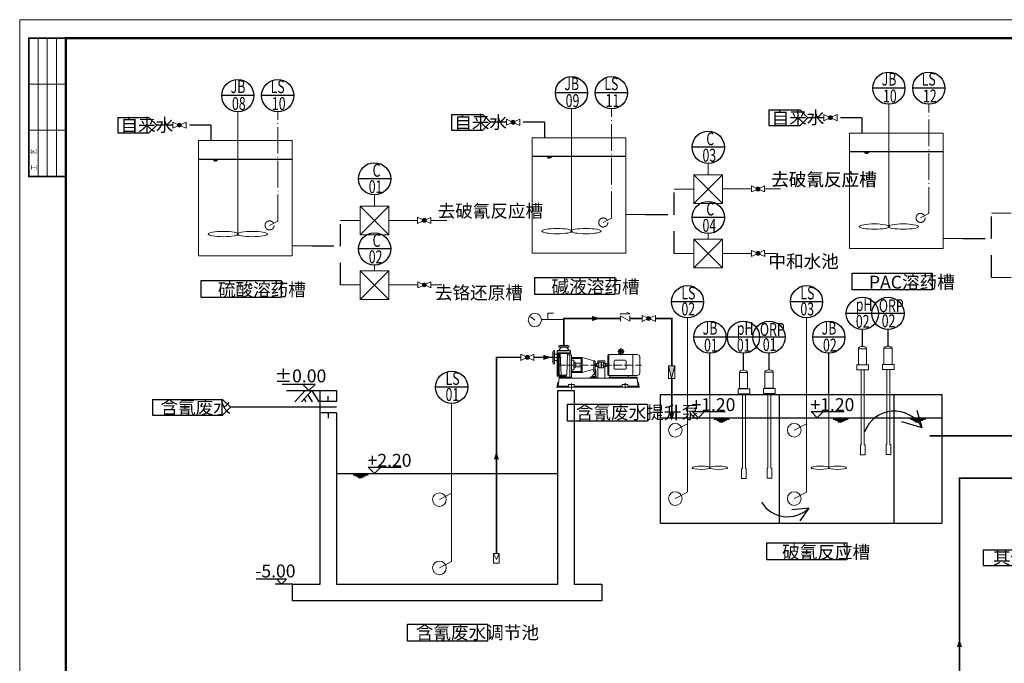
# Model space of a CAD drawing. Units: millimetres. Extents: x 103120 to 1270835, y -130684 to 56447.
# Drawn here: x 103120 to 129840, y 9158 to 26620 of the extents above; entities that cross this region are included whole.
import ezdxf

# ---------------------------------------------------------------- set-up
doc = ezdxf.new("R2010")
doc.units = ezdxf.units.MM
doc.linetypes.add('ACAD_ISO04W100', pattern=[30.5, 24, -3, 0.5, -3])
doc.linetypes.add('ACAD_ISO12W100', pattern=[21, 12, -3, 0, -3, 0, -3])
for name, color, linetype, lineweight in [('图层4', 4, 'Continuous', 15), ('图框', 1, 'Continuous', 70), ('文字', 7, 'Continuous', 18), ('污水管路', 6, 'Continuous', 30), ('点划线', 1, 'ACAD_ISO04W100', 18)]:
    doc.layers.add(name, color=color, linetype=linetype, lineweight=lineweight)
doc.styles.add('H1', font='Tssdeng.shx', dxfattribs={"bigfont": 'HZTXT.shx'})
doc.styles.add('HZ', font='romang.shx', dxfattribs={"width": 0.7, "height": 350, "bigfont": 'hztxt.shx'})
doc.styles.add('ST', font='SimSun.ttf', dxfattribs={"width": 0.8})

msp = doc.modelspace()

# ---------------------------------------------------------------- hatches: boundary and pattern name
at = {"layer": '图层4'}
h = msp.add_hatch(color=256, dxfattribs=at)
edge = h.paths.add_edge_path()
edge.add_ellipse((107453.924, 23757.667), major_axis=(-37.643, 37.643), ratio=1, start_angle=225, end_angle=405)
edge.add_ellipse((107453.924, 23757.667), major_axis=(37.643, 37.643), ratio=1, start_angle=135, end_angle=315)
h = msp.add_hatch(color=256, dxfattribs=at)
edge = h.paths.add_edge_path()
edge.add_ellipse((116509.746, 23836.962), major_axis=(-37.643, 37.643), ratio=1, start_angle=225, end_angle=405)
edge.add_ellipse((116509.746, 23836.962), major_axis=(37.643, 37.643), ratio=1, start_angle=135, end_angle=315)
h = msp.add_hatch(color=256, dxfattribs=at)
edge = h.paths.add_edge_path()
edge.add_ellipse((125121.691, 23961.156), major_axis=(-37.643, 37.643), ratio=1, start_angle=225, end_angle=405)
edge.add_ellipse((125121.691, 23961.156), major_axis=(37.643, 37.643), ratio=1, start_angle=135, end_angle=315)
h = msp.add_hatch(color=256, dxfattribs=at)
edge = h.paths.add_edge_path()
edge.add_ellipse((123155.199, 22028.903), major_axis=(37.643, -37.643), ratio=1, start_angle=225, end_angle=405)
edge.add_ellipse((123155.199, 22028.903), major_axis=(-37.643, -37.643), ratio=1, start_angle=135, end_angle=315)
h = msp.add_hatch(color=256, dxfattribs=at)
edge = h.paths.add_edge_path()
edge.add_ellipse((114099.377, 21174.911), major_axis=(37.643, -37.643), ratio=1, start_angle=225, end_angle=405)
edge.add_ellipse((114099.377, 21174.911), major_axis=(-37.643, -37.643), ratio=1, start_angle=135, end_angle=315)
h = msp.add_hatch(color=256, dxfattribs=at)
edge = h.paths.add_edge_path()
edge.add_ellipse((123157.329, 20280.296), major_axis=(-37.42, -37.865), ratio=1, start_angle=-45, end_angle=135, ccw=False)
edge.add_ellipse((123157.329, 20280.296), major_axis=(37.865, -37.42), ratio=1, start_angle=45, end_angle=225, ccw=False)
h = msp.add_hatch(color=256, dxfattribs=at)
edge = h.paths.add_edge_path()
edge.add_ellipse((114101.507, 19426.304), major_axis=(-37.42, -37.865), ratio=1, start_angle=-45, end_angle=135, ccw=False)
edge.add_ellipse((114101.507, 19426.304), major_axis=(37.865, -37.42), ratio=1, start_angle=45, end_angle=225, ccw=False)
h = msp.add_hatch(color=256, dxfattribs=at)
edge = h.paths.add_edge_path()
edge.add_ellipse((120190.313, 18513.187), major_axis=(-37.643, 37.643), ratio=1, start_angle=225, end_angle=405)
edge.add_ellipse((120190.313, 18513.187), major_axis=(37.643, 37.643), ratio=1, start_angle=135, end_angle=315)
h = msp.add_hatch(color=256, dxfattribs=at)
edge = h.paths.add_edge_path()
edge.add_ellipse((116896.334, 17458.833), major_axis=(-37.643, 37.643), ratio=1, start_angle=225, end_angle=405)
edge.add_ellipse((116896.334, 17458.833), major_axis=(37.643, 37.643), ratio=1, start_angle=135, end_angle=315)
msp.add_hatch(color=256, dxfattribs=at).paths.add_polyline_path([(120896.155, 17229.963), (120730.772, 17229.963), (120812.831, 16883.826)])

# ---------------------------------------------------------------- linework, layer by layer
at = {"color": 3, "lineweight": -2, "ltscale": 0.1}
for p, q in [((118531.885, 24638.094), (117657.387, 24638.094)), ((119615.941, 24638.094), (118741.443, 24638.094)), ((127143.829, 24762.288), (126269.331, 24762.288)), ((128227.886, 24762.288), (127353.388, 24762.288)), ((109476.063, 24558.798), (108601.564, 24558.798)), ((110560.119, 24558.798), (109685.621, 24558.798)), ((122243.63, 23156.683), (121369.132, 23156.683)), ((113187.808, 22302.691), (112313.309, 22302.691)), ((122243.63, 21252.842), (121369.132, 21252.842)), ((113187.808, 20398.85), (112313.309, 20398.85)), ((121680.988, 18967.704), (120806.489, 18967.704)), ((124908.917, 18967.704), (124034.419, 18967.704)), ((126427.368, 18650.258), (125552.87, 18650.258)), ((127121.808, 18650.258), (126247.31, 18650.258)), ((125990.119, 17753.697), (125990.119, 18213.009)), ((126684.559, 17763.218), (126684.559, 18213.009)), ((122287.256, 18005.353), (121412.758, 18005.353)), ((123199.438, 18005.353), (122324.94, 18005.353)), ((123893.878, 18005.353), (123019.38, 18005.353)), ((125515.186, 18005.353), (124640.688, 18005.353)), ((121850.007, 16453.44), (121850.007, 17568.104)), ((122762.189, 17108.793), (122762.189, 17568.104)), ((123456.629, 17118.314), (123456.629, 17568.104)), ((125077.937, 16453.44), (125077.937, 17568.104)), ((115279.644, 16647.236), (114405.146, 16647.236))]:
    msp.add_line(p, q, dxfattribs=at)
at = {"lineweight": 13}
for p, q in [((126706.58, 21007.377), (126706.58, 24325.039)), ((109038.814, 20803.887), (109038.814, 24121.549)), ((118094.636, 20883.182), (118094.636, 24200.844)), ((121806.381, 22719.434), (121806.381, 22411.084)), ((122195.471, 22411.084), (121417.291, 22411.084)), ((122195.471, 22411.084), (121417.291, 21632.903)), ((121417.291, 22411.084), (122195.471, 21632.903)), ((121417.291, 22411.084), (121417.291, 21632.903)), ((122195.471, 22411.084), (122195.471, 21632.903)), ((112750.559, 21865.442), (112750.559, 21557.092)), ((113139.649, 21557.092), (112361.468, 21557.092)), ((113139.649, 21557.092), (112361.468, 20778.911)), ((112361.468, 21557.092), (113139.649, 20778.911)), ((112361.468, 21557.092), (112361.468, 20778.911)), ((113139.649, 21557.092), (113139.649, 20778.911)), ((122195.471, 21632.903), (121417.291, 21632.903)), ((113139.649, 20778.911), (112361.468, 20778.911)), ((122195.471, 20661.417), (121417.291, 20661.417)), ((122195.471, 20661.417), (121417.291, 19883.237)), ((121417.291, 20661.417), (122195.471, 19883.237)), ((121417.291, 20661.417), (121417.291, 19883.237)), ((122195.471, 20661.417), (122195.471, 19883.237)), ((113139.649, 19807.425), (112361.468, 19807.425)), ((113139.649, 19807.425), (112361.468, 19029.245)), ((112361.468, 19807.425), (113139.649, 19029.245)), ((112361.468, 19807.425), (112361.468, 19029.245)), ((113139.649, 19807.425), (113139.649, 19029.245)), ((122195.471, 19883.237), (121417.291, 19883.237)), ((113139.649, 19029.245), (112361.468, 19029.245))]:
    msp.add_line(p, q, dxfattribs=at)
at = {"color": 170, "linetype": 'ACAD_ISO04W100', "lineweight": 13, "ltscale": 30}
for p, q in [((127790.637, 21359.092), (127790.637, 24325.039)), ((110122.87, 21155.603), (110122.87, 24121.549)), ((119178.692, 21234.898), (119178.692, 24200.844)), ((110122.87, 21155.603), (109901.234, 21038.029)), ((119178.692, 21234.898), (118957.057, 21117.324)), ((127790.637, 21359.092), (127569.001, 21241.518))]:
    msp.add_line(p, q, dxfattribs=at)
at = {"color": 3, "lineweight": -2, "ltscale": 50}
for p, q in [((123449.935, 24171.389), (124296.797, 24171.389)), ((123449.935, 24171.389), (123449.935, 23750.923)), ((124296.797, 24171.389), (124507.03, 23961.156)), ((105782.168, 23967.9), (106629.03, 23967.9)), ((105782.168, 23967.9), (105782.168, 23547.434)), ((106629.03, 23967.9), (106839.264, 23757.667)), ((114837.991, 24047.195), (115684.853, 24047.195)), ((114837.991, 24047.195), (114837.991, 23626.729)), ((115684.853, 24047.195), (115895.086, 23836.962)), ((115684.853, 23626.729), (115895.086, 23836.962)), ((116333.153, 23836.962), (115895.086, 23836.962)), ((117364.74, 23836.962), (116781.653, 23836.962)), ((117364.74, 23836.962), (117364.74, 23416.939)), ((124296.797, 23750.923), (124507.03, 23961.156)), ((124945.098, 23961.156), (124507.03, 23961.156)), ((125976.685, 23961.156), (125393.598, 23961.156)), ((125976.685, 23961.156), (125976.685, 23541.133)), ((105782.168, 23547.434), (106629.03, 23547.434)), ((106629.03, 23547.434), (106839.264, 23757.667)), ((107277.331, 23757.667), (106839.264, 23757.667)), ((108308.918, 23757.667), (107725.831, 23757.667)), ((108308.918, 23757.667), (108308.918, 23337.644)), ((114837.991, 23626.729), (115684.853, 23626.729)), ((123449.935, 23750.923), (124296.797, 23750.923))]:
    msp.add_line(p, q, dxfattribs=at)
at = {"color": 4, "lineweight": -2, "ltscale": 0.1}
for p, q in [((125638.482, 23041.133), (128178.505, 23041.133)), ((126041.83, 23017.377), (126165.83, 23017.377)), ((126063.83, 23004.377), (126139.83, 23004.377)), ((126084.83, 22994.377), (126118.83, 22994.377)), ((107970.715, 22837.644), (110510.738, 22837.644)), ((108374.064, 22813.887), (108498.064, 22813.887)), ((108396.064, 22800.887), (108472.064, 22800.887)), ((108417.064, 22790.887), (108451.064, 22790.887)), ((117026.537, 22916.939), (119566.56, 22916.939)), ((117429.886, 22893.182), (117553.886, 22893.182)), ((117451.886, 22880.182), (117527.886, 22880.182)), ((117472.886, 22870.182), (117506.886, 22870.182)), ((111139.931, 16725.285), (110244.431, 16725.285)), ((110802.431, 16725.285), (110971.181, 16556.535)), ((111139.931, 16725.285), (110971.181, 16556.535)), ((120509.985, 15816.852), (128150.405, 15816.852)), ((121368.745, 15985.602), (122264.245, 15985.602)), ((121368.745, 15985.602), (121537.495, 15816.852)), ((121706.245, 15985.602), (121537.495, 15816.852)), ((121968.168, 15778.668), (122375.66, 15778.668)), ((124596.675, 15985.602), (125492.175, 15985.602)), ((124596.675, 15985.602), (124765.425, 15816.852)), ((124934.175, 15985.602), (124765.425, 15816.852)), ((125196.098, 15778.668), (125603.59, 15778.668)), ((127292.952, 15781.368), (127700.444, 15781.368)), ((122034.791, 15755.351), (122305.356, 15755.351)), ((122081.897, 15726.607), (122244.543, 15726.607)), ((122107.591, 15705.441), (122203.86, 15705.441)), ((125262.721, 15755.351), (125533.285, 15755.351)), ((125309.826, 15726.607), (125472.472, 15726.607)), ((125335.52, 15705.441), (125431.789, 15705.441)), ((127359.575, 15758.051), (127630.139, 15758.051)), ((127406.68, 15729.306), (127569.326, 15729.306)), ((127432.375, 15708.141), (127528.644, 15708.141)), ((112579.316, 14475.285), (113474.816, 14475.285)), ((112579.316, 14475.285), (112748.066, 14306.535)), ((112916.816, 14475.285), (112748.066, 14306.535)), ((111720.556, 14306.535), (117720.556, 14306.535)), ((112170.62, 14270.251), (112578.112, 14270.251)), ((112237.243, 14246.934), (112507.807, 14246.934)), ((112284.348, 14218.19), (112446.994, 14218.19)), ((112310.042, 14197.024), (112406.311, 14197.024)), ((110362.244, 11439.425), (109539.419, 11439.425)), ((110520.556, 11306.535), (110057.481, 11306.535)), ((110096.462, 11439.425), (110229.353, 11306.535)), ((110362.244, 11439.425), (110229.353, 11306.535))]:
    msp.add_line(p, q, dxfattribs=at)
at = {"color": 3, "lineweight": 13, "ltscale": 30}
for p, q in [((121417.291, 22021.993), (120879.313, 22021.993)), ((122195.471, 22026.598), (122975.569, 22028.903)), ((123331.792, 22028.254), (123770.88, 22029.552)), ((112361.468, 21168.001), (111823.491, 21168.001)), ((113139.649, 21172.606), (113919.747, 21174.911)), ((114275.97, 21174.262), (114715.057, 21175.56)), ((119566.56, 21337.235), (120104.538, 21337.235)), ((130029.235, 21371.491), (129491.258, 21371.491)), ((121806.381, 20815.593), (121806.381, 20661.417)), ((128178.505, 20686.732), (128716.482, 20686.732)), ((110510.738, 20483.243), (111048.715, 20483.243)), ((120879.313, 20279.237), (121417.291, 20279.237)), ((122195.471, 20276.932), (122975.569, 20279.237)), ((123336.966, 20279.656), (123636.025, 20280.54)), ((112750.559, 19961.601), (112750.559, 19807.425)), ((129491.258, 19628.734), (130029.235, 19628.734)), ((111823.491, 19425.245), (112361.468, 19425.245)), ((113139.649, 19422.94), (113919.747, 19425.245)), ((114281.144, 19425.664), (114580.203, 19426.548))]:
    msp.add_line(p, q, dxfattribs=at)
at = {"color": 3, "linetype": 'ACAD_ISO12W100', "lineweight": -2, "ltscale": 50}
for p, q in [((120879.313, 20279.237), (120879.313, 22021.993)), ((111823.491, 19425.245), (111823.491, 21168.001)), ((120104.538, 21337.235), (120879.313, 21337.235)), ((129491.258, 19628.734), (129491.258, 21371.491)), ((128716.482, 20686.732), (129491.258, 20686.732)), ((111048.715, 20483.243), (111823.491, 20483.243))]:
    msp.add_line(p, q, dxfattribs=at)
at = {"color": 170, "lineweight": 13, "ltscale": 30}
for p, q in [((121243.739, 15657.776), (121243.739, 18530.455)), ((124471.668, 15657.776), (124471.668, 18530.455)), ((114842.395, 13774.557), (114842.395, 16209.987)), ((121243.739, 15657.776), (120911.285, 15481.415)), ((121243.739, 13804.671), (121243.739, 15657.776)), ((124471.668, 15657.776), (124139.215, 15481.415)), ((124471.668, 13804.671), (124471.668, 15657.776)), ((114842.395, 13774.557), (114509.941, 13598.197)), ((114842.395, 11921.452), (114842.395, 13774.557)), ((121243.739, 13804.671), (120911.285, 13628.31)), ((124471.668, 13804.671), (124139.215, 13628.31)), ((114842.395, 11921.452), (114509.941, 11745.091))]:
    msp.add_line(p, q, dxfattribs=at)
at = {"color": 6, "lineweight": -2, "ltscale": 0.1}
for p, q in [((106720.308, 16319.16), (108624.387, 16319.16)), ((106720.308, 16319.16), (106720.308, 15893.91)), ((108837.012, 16106.535), (108624.387, 16319.16)), ((108837.012, 16106.535), (108624.387, 15893.91)), ((111720.556, 16106.535), (108837.012, 16106.535)), ((106720.308, 15893.91), (108624.387, 15893.91)), ((129262.566, 12238.118), (131166.645, 12238.118)), ((129262.566, 12238.118), (129262.566, 11812.868)), ((129262.566, 11812.868), (131166.645, 11812.868))]:
    msp.add_line(p, q, dxfattribs=at)
at = {"color": 2, "lineweight": -2, "ltscale": 0.1}
for p, q in [((110364.875, 16556.535), (111270.556, 16556.535)), ((110870.056, 16556.535), (110591.056, 16252.785)), ((111045.556, 16556.535), (110766.556, 16252.785)), ((110836.306, 16328.722), (110883.556, 16252.785)), ((110940.931, 16442.628), (111059.056, 16252.785)), ((111045.556, 16556.535), (111234.556, 16252.785))]:
    msp.add_line(p, q, dxfattribs=at)
at = {"color": 0, "lineweight": -2, "ltscale": 500}
for p, q in [((111270.556, 11306.535), (111270.556, 16556.535)), ((111270.556, 16556.535), (111720.556, 16556.535)), ((111495.556, 16256.535), (111495.556, 16406.535)), ((111720.556, 16556.535), (111720.556, 16256.535)), ((117720.556, 13556.535), (117720.556, 16556.535)), ((117720.556, 16556.535), (118170.556, 16556.535)), ((111720.556, 16256.535), (111270.556, 16256.535)), ((111720.556, 15956.535), (111270.556, 15956.535)), ((111495.556, 15956.535), (111495.556, 15806.535)), ((111720.556, 15956.535), (111720.556, 11306.535)), ((117720.556, 11306.535), (117720.556, 13556.535)), ((110520.556, 11306.535), (111270.556, 11306.535)), ((110520.556, 10856.535), (110520.556, 11306.535)), ((111720.556, 11306.535), (117720.556, 11306.535)), ((118170.556, 11306.535), (118920.556, 11306.535)), ((118920.556, 11306.535), (118920.556, 10856.535)), ((118920.556, 10856.535), (110520.556, 10856.535))]:
    msp.add_line(p, q, dxfattribs=at)
at = {"lineweight": -2, "ltscale": 500}
msp.add_line((118170.556, 16556.535), (118170.556, 11306.535), dxfattribs=at)
for p, q in [((120509.985, 12961.598), (120509.985, 16453.44)), ((120509.985, 16453.44), (128150.405, 16453.44)), ((123737.915, 12961.598), (123737.915, 16453.44)), ((126847.388, 12961.598), (126847.388, 16453.44)), ((128150.405, 12961.598), (128150.405, 16453.44)), ((120509.985, 12961.598), (128150.405, 12961.598))]:
    msp.add_line(p, q)
at = {"lineweight": 13}
for points in [[(125638.482, 23541.133), (128178.505, 23541.133), (128178.505, 20413.998), (125638.482, 20413.998)], [(107970.715, 23337.644), (110510.738, 23337.644), (110510.738, 20210.509), (107970.715, 20210.509)], [(117026.537, 23416.939), (119566.56, 23416.939), (119566.56, 20289.804), (117026.537, 20289.804)]]:
    msp.add_lwpolyline(points, close=True, dxfattribs=at)
at = {"color": 0, "lineweight": -2, "ltscale": 0.1}
for points in [[(108046.077, 19542.995), (110213.762, 19542.995), (110213.762, 19083.995), (108046.077, 19083.995)], [(117101.9, 19622.29), (119269.584, 19622.29), (119269.584, 19163.29), (117101.9, 19163.29)], [(125713.844, 19746.484), (127881.529, 19746.484), (127881.529, 19287.484), (125713.844, 19287.484)], [(117989.465, 16188.65), (120157.15, 16188.65), (120157.15, 15729.65), (117989.465, 15729.65)], [(123398.321, 12422.385), (125566.006, 12422.385), (125566.006, 11963.385), (123398.321, 11963.385)], [(113644.083, 10219.462), (115811.768, 10219.462), (115811.768, 9760.462), (113644.083, 9760.462)]]:
    msp.add_lwpolyline(points, close=True, dxfattribs=at)
at = {"color": 6, "linetype": 'ByBlock', "lineweight": 0}
for points in [[(118654.751, 18513.187, 138.24, 0, 0), (118866.346, 18513.187, 0, 0, 0)], [(117331.135, 17458.833, 138.24, 0, 0), (117542.729, 17458.833, 0, 0, 0)], [(120813.464, 15946.739, 138.24, 0, 0), (120813.464, 15735.144, 0, 0, 0)], [(116056.621, 14695.015, 138.24, 0, 0), (116056.621, 14906.61, 0, 0, 0)], [(128623.082, 9602.721, 138.24, 0, 0), (128623.082, 9814.315, 0, 0, 0)]]:
    msp.add_lwpolyline(points, format="xyseb", dxfattribs=at)
at = {"color": 3, "lineweight": -2, "ltscale": 0.1}
for centre in [(126706.58, 24762.288), (127790.637, 24762.288), (109038.814, 24558.798), (110122.87, 24558.798), (118094.636, 24638.094), (119178.692, 24638.094), (121806.381, 23156.683), (112750.559, 22302.691), (121806.381, 21252.842), (112750.559, 20398.85), (121243.739, 18967.704), (124471.668, 18967.704), (125990.119, 18650.258), (126684.559, 18650.258), (121850.007, 18005.353), (122762.189, 18005.353), (123456.629, 18005.353), (125077.937, 18005.353), (114842.395, 16647.236)]:
    msp.add_circle(centre, 437.249, dxfattribs=at)
at = {"color": 170, "linetype": 'ACAD_ISO04W100', "lineweight": 13, "ltscale": 30}
for centre in [(109901.234, 21038.029), (118957.057, 21117.324), (127569.001, 21241.518)]:
    msp.add_circle(centre, 123.466, dxfattribs=at)
at = {"color": 170, "lineweight": 13, "ltscale": 30}
for centre in [(120911.285, 15481.415), (124139.215, 15481.415), (114509.941, 13598.197), (120911.285, 13628.31), (124139.215, 13628.31), (114509.941, 11745.091)]:
    msp.add_circle(centre, 185.199, dxfattribs=at)
at = {"lineweight": 13}
for centre in [(108646.439, 20803.887), (117702.262, 20883.182), (126314.206, 21007.377)]:
    msp.add_ellipse(centre, major_axis=(410.124, 0), ratio=0.175556597, dxfattribs=at)
at = {"lineweight": 13, "extrusion": (0, 0, -1)}
for centre in [(109431.296, 20803.887), (118487.119, 20883.182), (127099.063, 21007.377)]:
    msp.add_ellipse(centre, major_axis=(-410.124, 0), ratio=0.175556597, dxfattribs=at)
at = {"layer": '图层4'}
for p, q in [((107277.331, 23675.32), (107277.331, 23840.013)), ((107277.331, 23840.013), (107405.676, 23780.165)), ((107502.171, 23780.165), (107633.554, 23841.43)), ((107633.554, 23673.904), (107633.554, 23841.43)), ((116333.153, 23754.615), (116333.153, 23919.308)), ((116333.153, 23919.308), (116461.499, 23859.46)), ((116333.153, 23754.615), (116461.499, 23814.464)), ((116557.994, 23859.46), (116689.376, 23920.725)), ((116557.994, 23814.464), (116689.376, 23753.199)), ((116689.376, 23753.199), (116689.376, 23920.725)), ((124945.098, 23878.81), (124945.098, 24043.503)), ((124945.098, 24043.503), (125073.443, 23983.654)), ((124945.098, 23878.81), (125073.443, 23938.658)), ((125169.938, 23983.654), (125301.321, 24044.919)), ((125169.938, 23938.658), (125301.321, 23877.393)), ((125301.321, 23877.393), (125301.321, 24044.919)), ((107277.331, 23675.32), (107405.676, 23735.169)), ((107502.171, 23735.169), (107633.554, 23673.904)), ((122975.569, 22112.666), (122975.569, 21945.14)), ((123106.952, 22051.401), (122975.569, 22112.666)), ((123106.952, 22006.405), (122975.569, 21945.14)), ((123331.792, 22111.25), (123203.447, 22051.401)), ((123331.792, 21946.557), (123203.447, 22006.405)), ((123331.792, 22111.25), (123331.792, 21946.557)), ((113919.747, 21258.674), (113919.747, 21091.148)), ((114051.13, 21197.409), (113919.747, 21258.674)), ((114051.13, 21152.413), (113919.747, 21091.148)), ((114275.97, 21257.258), (114147.624, 21197.409)), ((114275.97, 21092.565), (114147.624, 21152.413)), ((114275.97, 21257.258), (114275.97, 21092.565)), ((122980.253, 20361.597), (122981.226, 20196.907)), ((122980.253, 20361.597), (123108.95, 20302.508)), ((123205.443, 20303.079), (123336.461, 20365.119)), ((123336.461, 20365.119), (123337.451, 20197.596)), ((122981.226, 20196.907), (123109.216, 20257.513)), ((123205.709, 20258.083), (123337.451, 20197.596)), ((113924.43, 19507.605), (113925.404, 19342.915)), ((113924.43, 19507.605), (114053.127, 19448.516)), ((114149.62, 19449.087), (114280.639, 19511.127)), ((114280.639, 19511.127), (114281.629, 19343.604)), ((113925.404, 19342.915), (114053.393, 19403.521)), ((114149.886, 19404.091), (114281.629, 19343.604)), ((117099.7, 18471.478), (116984.03, 18568.19)), ((117280.669, 18484.545), (117889.039, 18484.545)), ((117449.932, 18476.707), (117449.932, 18657.196)), ((117449.932, 18657.196), (117607.753, 18657.196)), ((119410.101, 18642.173), (119689.804, 18642.173)), ((119420.464, 18588.754), (119682.235, 18437.621)), ((119420.464, 18588.754), (119420.464, 18437.621)), ((119689.804, 18642.173), (119599.039, 18680.678)), ((119682.235, 18588.754), (119682.235, 18437.621)), ((120013.72, 18430.841), (120013.72, 18595.534)), ((120013.72, 18595.534), (120142.065, 18535.686)), ((120013.72, 18430.841), (120142.065, 18490.689)), ((120238.56, 18535.686), (120369.943, 18596.95)), ((120238.56, 18490.689), (120369.943, 18429.425)), ((120369.943, 18429.425), (120369.943, 18596.95)), ((117605.209, 17639.826), (117600.225, 17634.842)), ((117605.209, 17639.826), (117631.377, 17639.826)), ((117631.377, 17639.826), (117636.361, 17634.842)), ((117707.6, 17638.352), (117712.585, 17643.336)), ((117707.6, 17638.352), (117707.6, 17560.205)), ((117712.585, 17643.336), (117889.039, 17643.336)), ((117816.448, 17736.67), (117748.333, 17643.336)), ((117754.585, 17763.187), (117759.569, 17768.171)), ((117754.585, 17763.187), (117754.585, 17741.654)), ((117754.585, 17741.654), (117759.569, 17736.67)), ((117759.569, 17768.171), (117889.039, 17768.171)), ((117759.569, 17736.67), (117889.039, 17736.67)), ((118018.508, 17736.67), (117802.43, 17736.67)), ((117809.439, 17780.632), (117809.439, 17768.171)), ((117809.439, 17780.632), (117889.039, 17780.632)), ((117968.638, 17780.632), (117889.039, 17780.632)), ((118018.508, 17768.171), (117889.039, 17768.171)), ((118065.493, 17643.336), (117889.039, 17643.336)), ((117961.63, 17736.67), (118029.744, 17643.336)), ((117968.638, 17780.632), (117968.638, 17768.171)), ((118018.508, 17768.171), (118023.492, 17763.187)), ((118018.508, 17736.67), (118023.492, 17741.654)), ((118023.492, 17763.187), (118023.492, 17741.654)), ((118065.493, 17643.336), (118070.477, 17638.352)), ((118070.477, 17638.352), (118070.477, 17565.189)), ((116719.741, 17376.487), (116719.741, 17541.18)), ((116719.741, 17541.18), (116848.087, 17481.331)), ((116719.741, 17376.487), (116848.087, 17436.335)), ((116944.581, 17481.331), (117075.964, 17542.596)), ((116944.581, 17436.335), (117075.964, 17375.07)), ((117075.964, 17375.07), (117075.964, 17542.596)), ((117587.642, 17575.098), (117587.642, 17459.246)), ((117587.642, 17575.093), (117600.225, 17575.093)), ((117587.642, 17343.393), (117587.642, 17459.246)), ((117600.225, 17634.842), (117600.225, 17459.246)), ((117600.225, 17283.65), (117600.225, 17459.246)), ((117636.361, 17634.842), (117636.361, 17459.246)), ((117636.361, 17544.71), (117704.431, 17544.71)), ((117636.361, 17283.65), (117636.361, 17459.246)), ((117636.361, 17373.781), (117704.431, 17373.781)), ((117704.431, 17555.22), (117704.431, 16952.05)), ((118070.477, 17602.572), (117707.6, 17602.572)), ((117707.6, 17560.205), (118065.493, 17560.205)), ((117730.528, 17560.205), (117730.528, 16947.066)), ((117757.412, 17560.205), (117757.412, 16952.05)), ((117811.409, 16973.681), (117791.329, 17560.205)), ((117966.669, 16973.681), (117986.748, 17560.205)), ((117985.751, 17531.073), (118048.538, 17531.073)), ((118048.538, 17499.921), (118048.538, 17531.073)), ((118048.538, 17531.073), (118048.538, 17499.921)), ((118048.538, 17531.073), (118093.397, 17531.073)), ((118048.538, 17384.057), (118048.538, 17531.073)), ((118048.538, 16925.475), (118048.538, 17384.057)), ((118070.477, 17565.189), (118065.493, 17560.205)), ((118093.397, 17518.943), (118093.397, 17531.073)), ((118093.397, 17384.057), (118093.397, 17518.943)), ((118093.397, 17451.568), (118382.506, 17451.568)), ((118093.397, 17427.104), (118357.323, 17427.104)), ((118093.397, 17384.057), (118160.028, 17384.057)), ((118093.397, 17052.4), (118093.397, 17384.057)), ((118160.028, 17384.057), (118160.028, 17300.547)), ((118357.323, 17451.568), (118357.323, 17049.839)), ((118382.506, 17451.986), (118382.506, 17049.839)), ((118382.514, 17451.986), (118702.282, 17360.025)), ((119104.427, 17535.679), (119084.49, 17515.742)), ((119084.49, 17515.742), (119084.49, 17250.704)), ((119104.427, 17535.679), (119104.427, 16965.728)), ((119104.427, 17535.679), (119668.439, 17535.679)), ((119552.962, 17382.58), (119277.022, 17382.58)), ((119400.027, 17535.679), (119474.792, 17535.679)), ((119400.027, 17535.679), (119400.027, 17535.679)), ((119400.027, 17535.679), (119437.41, 17535.679)), ((119400.897, 17557.544), (119473.922, 17557.544)), ((119400.897, 17557.544), (119400.897, 17535.679)), ((119473.922, 17557.544), (119473.922, 17535.679)), ((119668.439, 17535.679), (119739.527, 17535.679)), ((119739.527, 17535.679), (119875.279, 17535.679)), ((119761.492, 17535.679), (119761.492, 16965.728)), ((119950.044, 17460.914), (119950.044, 17040.493)), ((117587.642, 17343.399), (117600.225, 17343.399)), ((117605.209, 17278.665), (117600.225, 17283.65)), ((117605.209, 17278.665), (117631.377, 17278.665)), ((117631.377, 17278.665), (117636.361, 17283.65)), ((118093.397, 17117.351), (118160.028, 17117.351)), ((118160.028, 17325.609), (118194.847, 17325.609)), ((118160.028, 17117.351), (118160.028, 17300.547)), ((118160.028, 17175.798), (118194.847, 17175.798)), ((118194.847, 17325.609), (118194.847, 17250.704)), ((118194.847, 17300.547), (118357.323, 17300.547)), ((118194.847, 17175.798), (118194.847, 17250.704)), ((118194.847, 17200.86), (118357.323, 17200.86)), ((118382.514, 17049.421), (118671.037, 17125.105)), ((118702.275, 17062.686), (118702.275, 17360.025)), ((118720.62, 17360.025), (118702.275, 17360.025)), ((118733.081, 17161.994), (118733.081, 17347.565)), ((118733.081, 17279.264), (118774.441, 17279.264)), ((118733.081, 17222.143), (118774.441, 17222.143)), ((118733.081, 17161.994), (118733.081, 16942.732)), ((118733.081, 17113.405), (118753.481, 17113.405)), ((118753.481, 17113.405), (118753.481, 16921.736)), ((118774.441, 17209.115), (118774.441, 17292.292)), ((118774.441, 17292.292), (118838.38, 17292.292)), ((118774.441, 17209.115), (118838.38, 17209.115)), ((118805.703, 17360.444), (118981.634, 17360.444)), ((118805.703, 17360.444), (118805.703, 17292.292)), ((118805.703, 17209.115), (118805.703, 16896.815)), ((118816.419, 17360.444), (118956.712, 17360.444)), ((118995.84, 17360.444), (118830.625, 17360.444)), ((118838.38, 17325.292), (118838.38, 17176.115)), ((118838.38, 17325.292), (118895.408, 17325.292)), ((118838.38, 17176.115), (118895.408, 17176.115)), ((118895.408, 17325.292), (118895.408, 17176.115)), ((118895.408, 17306.064), (118905.962, 17306.064)), ((118895.408, 17294.606), (118905.962, 17294.606)), ((118895.408, 17207.854), (118905.962, 17207.854)), ((118895.408, 17193.122), (118905.962, 17193.122)), ((118905.962, 17325.292), (118905.962, 17176.115)), ((118962.989, 17325.292), (118905.962, 17325.292)), ((118962.989, 17176.115), (118905.962, 17176.115)), ((118956.712, 17360.444), (118956.712, 17360.444)), ((118962.989, 17325.292), (118962.989, 17176.115)), ((119024.689, 17292.292), (118962.989, 17292.292)), ((119024.689, 17209.115), (118962.989, 17209.115)), ((118995.84, 17360.444), (118995.84, 17292.292)), ((118995.84, 17209.115), (118995.84, 16896.815)), ((119024.689, 17209.115), (119024.689, 17292.292)), ((119024.689, 17279.264), (119084.49, 17279.264)), ((119024.689, 17222.143), (119084.49, 17222.143)), ((119084.49, 16985.665), (119084.49, 17250.704)), ((119252.1, 17357.658), (119252.1, 17160.377)), ((119277.022, 17135.456), (119552.962, 17135.456)), ((119577.884, 17160.377), (119577.884, 17357.658)), ((120730.772, 17229.963), (120896.155, 17229.963)), ((120812.831, 16883.826), (120730.772, 17229.963)), ((120730.772, 16883.826), (120730.772, 17229.963)), ((120896.155, 17229.963), (120812.831, 16883.826)), ((120896.155, 17229.963), (120896.008, 16883.826)), ((125959.27, 17116.882), (125959.27, 15086.747)), ((125959.27, 17116.882), (126040.203, 17116.882)), ((126040.203, 17116.882), (126040.203, 15086.747)), ((126653.71, 17126.403), (126653.71, 15096.268)), ((126653.71, 17126.403), (126734.643, 17126.403)), ((126734.643, 17126.403), (126734.643, 15096.268)), ((117709.416, 16947.066), (117752.428, 16947.066)), ((117764.43, 16896.815), (117732.907, 16672.519)), ((117757.412, 16973.681), (117966.669, 16973.681)), ((117764.43, 16951.643), (117780.352, 16973.681)), ((117764.43, 16951.643), (117764.43, 16896.815)), ((117764.43, 16951.643), (117948.851, 16951.643)), ((118027.98, 16922.112), (117764.43, 16922.112)), ((117764.43, 16896.815), (119015.263, 16896.815)), ((117880.174, 16973.681), (117880.174, 16951.643)), ((117899.535, 16973.681), (117899.535, 16951.643)), ((117948.851, 16951.643), (117948.851, 16937.936)), ((117961.312, 16925.475), (118048.538, 16925.475)), ((118013.647, 16925.475), (118013.647, 16922.112)), ((118027.98, 16922.112), (118027.98, 16896.815)), ((118048.538, 16925.475), (118048.538, 17063.79)), ((118048.538, 16925.475), (118093.397, 16925.475)), ((118093.397, 17074.303), (118357.323, 17074.303)), ((118093.397, 16925.475), (118093.397, 17052.4)), ((118093.397, 17049.839), (118382.506, 17049.839)), ((118597.578, 16921.736), (118597.578, 16896.815)), ((118597.578, 16921.736), (118771.333, 16921.736)), ((118645.991, 16942.732), (118733.081, 17050.225)), ((118645.991, 16942.732), (118753.481, 16942.732)), ((118645.991, 16942.732), (118645.991, 16921.736)), ((118714.736, 17050.225), (118733.081, 17050.225)), ((118771.333, 16921.736), (118771.333, 16896.815)), ((119016.185, 16896.815), (119872.663, 16896.815)), ((119104.427, 16965.728), (119084.49, 16985.665)), ((119104.427, 16965.728), (119668.439, 16965.728)), ((119116.377, 16921.736), (119116.377, 16896.815)), ((119116.377, 16921.736), (119872.663, 16921.736)), ((119141.299, 16965.728), (119141.299, 16921.736)), ((119174.854, 16921.736), (119224.697, 16921.736)), ((119634.09, 16965.728), (119634.09, 16921.736)), ((119668.439, 16965.728), (119739.527, 16965.728)), ((119739.527, 16965.728), (119875.279, 16965.728)), ((119872.663, 16871.893), (119872.663, 16921.736)), ((119872.663, 16871.893), (119900.683, 16672.519)), ((120896.008, 16883.826), (120730.772, 16883.826)), ((117704.238, 16647.597), (117704.238, 16672.519)), ((117704.238, 16672.519), (118015.76, 16672.519)), ((117704.238, 16647.597), (119015.263, 16647.597)), ((117721.751, 16772.206), (117707.741, 16672.519)), ((117721.751, 16772.206), (117746.917, 16772.206)), ((118050.172, 16647.597), (117806.486, 16647.597)), ((118015.76, 16722.362), (118165.29, 16722.362)), ((118015.76, 16647.597), (118015.76, 16722.362)), ((118052.245, 16722.362), (118128.805, 16722.362)), ((118165.29, 16647.597), (118165.29, 16722.362)), ((118165.29, 16672.519), (119015.263, 16672.519)), ((119016.185, 16672.519), (119473.535, 16672.519)), ((119016.185, 16647.597), (119929.352, 16647.597)), ((119473.535, 16647.597), (119473.535, 16722.362)), ((119473.535, 16722.362), (119623.066, 16722.362)), ((119623.066, 16647.597), (119623.066, 16722.362)), ((119623.066, 16672.519), (119929.352, 16672.519)), ((119886.673, 16772.206), (119911.84, 16772.206)), ((119911.84, 16772.206), (119925.85, 16672.519)), ((119929.352, 16647.597), (119929.352, 16672.519)), ((121850.007, 14462.843), (121850.007, 16453.44)), ((122731.34, 16471.978), (122731.34, 14441.843)), ((122731.34, 16471.978), (122812.273, 16471.978)), ((122812.273, 16471.978), (122812.273, 14441.843)), ((123425.781, 16481.498), (123425.781, 14451.363)), ((123425.781, 16481.498), (123506.713, 16481.498)), ((123506.713, 16481.498), (123506.713, 14451.363)), ((125077.937, 14462.843), (125077.937, 16453.44)), ((115977.635, 11878.843), (115977.635, 12139.321)), ((115977.635, 12139.321), (116131.657, 12139.321)), ((115977.635, 12139.321), (116060.57, 11973.563)), ((116060.57, 11973.563), (116131.657, 12139.321)), ((116131.657, 12139.321), (116131.657, 11878.843)), ((116131.657, 11878.843), (115977.635, 11878.843))]:
    msp.add_line(p, q, dxfattribs=at)
for points in [[(125878.836, 17694.082), (126101.401, 17694.082), (126101.401, 17257.512), (125878.836, 17257.512)], [(126573.276, 17703.603), (126795.841, 17703.603), (126795.841, 17267.033), (126573.276, 17267.033)], [(125841.786, 17253.382), (126157.686, 17253.382), (126157.686, 17116.882), (125841.786, 17116.882)], [(126536.226, 17262.903), (126852.126, 17262.903), (126852.126, 17126.403), (126536.226, 17126.403)], [(122650.907, 17049.178), (122873.471, 17049.178), (122873.471, 16612.608), (122650.907, 16612.608)], [(123345.347, 17058.698), (123567.912, 17058.698), (123567.912, 16622.128), (123345.347, 16622.128)], [(122613.857, 16608.478), (122929.757, 16608.478), (122929.757, 16471.978), (122613.857, 16471.978)], [(123308.297, 16617.998), (123624.197, 16617.998), (123624.197, 16481.498), (123308.297, 16481.498)]]:
    msp.add_lwpolyline(points, close=True, dxfattribs=at)
for points in [[(126040.203, 15086.747), (126062.192, 15086.747), (126062.192, 14817.513), (125935.881, 14817.513), (125935.881, 15086.747), (125959.27, 15086.747)], [(126734.643, 15096.268), (126756.632, 15096.268), (126756.632, 14827.034), (126630.321, 14827.034), (126630.321, 15096.268), (126653.71, 15096.268)], [(122812.273, 14441.843), (122834.262, 14441.843), (122834.262, 14172.609), (122707.951, 14172.609), (122707.951, 14441.843), (122731.34, 14441.843)], [(123506.713, 14451.363), (123528.703, 14451.363), (123528.703, 14182.129), (123402.392, 14182.129), (123402.392, 14451.363), (123425.781, 14451.363)]]:
    msp.add_lwpolyline(points, dxfattribs=at)
for centre, radius in [((117099.7, 18471.478), 181.44), ((119437.41, 17617.01), 37.383)]:
    msp.add_circle(centre, radius, dxfattribs=at)
for centre, radius, start, end in [((119437.41, 17617.01), 69.781, 301.5498883, 238.4501117), ((117709.416, 17555.22), 4.984, 90, 180), ((119277.022, 17357.658), 24.922, 90, 180), ((119552.962, 17357.658), 24.922, 0, 90), ((119875.279, 17460.914), 74.765, 0, 90), ((118677.361, 17100.998), 24.922, 0, 104.6983633), ((118720.62, 17347.565), 12.461, 0, 90), ((119277.022, 17160.377), 24.922, 180, 270), ((119552.962, 17160.377), 24.922, 270, 0), ((117709.416, 16952.05), 4.984, 180, 270), ((117752.428, 16952.05), 4.984, 270, 0), ((117961.312, 16937.936), 12.461, 180, 270), ((118714.736, 17062.686), 12.461, 180, 270), ((119875.279, 17040.493), 74.765, 270, 0)]:
    msp.add_arc(centre, radius, start, end, dxfattribs=at)
for centre, major_axis, ratio, start_param, end_param in [((107453.924, 23757.667), (37.643, 37.643), 1, 5.497787144, 11.780972451), ((116509.746, 23836.962), (37.643, 37.643), 1, 5.497787144, 11.780972451), ((125121.691, 23961.156), (37.643, 37.643), 1, 5.497787144, 11.780972451), ((123155.199, 22028.903), (-37.643, -37.643), 1, 5.497787144, 11.780972451), ((114099.377, 21174.911), (-37.643, -37.643), 1, 5.497787144, 11.780972451), ((120190.313, 18513.187), (37.643, 37.643), 1, 5.497787144, 11.780972451), ((125990.119, 17694.082), (-111.282, 0), 0.535712962, 3.141592654, 6.283185307), ((126684.559, 17703.603), (-111.282, 0), 0.535712962, 3.141592654, 6.283185307), ((116896.334, 17458.833), (37.643, 37.643), 1, 5.497787144, 11.780972451), ((122762.189, 17049.178), (-111.282, 0), 0.535712962, 3.141592654, 6.283185307), ((123456.629, 17058.698), (-111.282, 0), 0.535712962, 3.141592654, 6.283185307)]:
    msp.add_ellipse(centre, major_axis=major_axis, ratio=ratio, start_param=start_param, end_param=end_param, dxfattribs=at)
at = {"layer": '图层4', "extrusion": (0, 0, -1)}
for centre in [(123157.329, 20280.296), (114101.507, 19426.304)]:
    msp.add_ellipse(centre, major_axis=(37.865, -37.42), ratio=1, start_param=5.497787144, end_param=11.780972451, dxfattribs=at)
at = {"layer": '图层4'}
for centre in [(121614.583, 14462.843), (124842.512, 14462.843)]:
    msp.add_ellipse(centre, major_axis=(246.074, 0), ratio=0.175556597, dxfattribs=at)
at = {"layer": '图层4', "extrusion": (0, 0, -1)}
for centre in [(122085.497, 14462.843), (125313.426, 14462.843)]:
    msp.add_ellipse(centre, major_axis=(-246.074, 0), ratio=0.175556597, dxfattribs=at)
at = {"layer": '图层4'}
for p in [(117809.439, 17780.632), (117968.638, 17780.632), (119436.868, 17686.789), (117587.642, 17575.098), (119950.044, 17460.914), (117587.642, 17343.399), (117764.43, 16922.112), (118048.538, 17063.79), (117704.238, 16647.597), (117704.238, 16647.597), (117704.238, 16647.597), (117856.33, 16647.597), (119520.865, 16722.362), (119575.736, 16722.362), (119929.352, 16647.597), (119929.352, 16647.597)]:
    msp.add_point(p, dxfattribs=at)
at = {"layer": '图框'}
for points, const_width in [([(104370.313, 26119.502), (103370.313, 26119.502), (103370.313, 22369.502), (104370.313, 22369.502)], 45), ([(104370.313, 26119.502), (162020.313, 26119.502), (162020.313, -14880.498), (104370.313, -14880.498), (104370.313, 26119.502)], 60)]:
    msp.add_lwpolyline(points, dxfattribs=dict(at, const_width=const_width))
at = {"layer": '文字'}
for p, q in [((103120.313, 26619.502), (103120.313, -15380.498)), ((162520.313, 26619.502), (103120.313, 26619.502)), ((103620.313, 26119.502), (103620.313, 22369.502)), ((103870.313, 22369.502), (103870.313, 26119.502)), ((104120.313, 26119.502), (104120.313, 22369.502)), ((104370.313, 24869.502), (103370.313, 24869.502)), ((103370.313, 23619.502), (104370.313, 23619.502))]:
    msp.add_line(p, q, dxfattribs=at)
at = {"layer": '污水管路', "ltscale": 10}
for p, q in [((127610.464, 15545.173), (127478.778, 16018.888)), ((127610.464, 15545.173), (127057.383, 15711.85)), ((124532.445, 13366.12), (124070.744, 13326.376)), ((124532.445, 13366.12), (124292.289, 13022.522))]:
    msp.add_line(p, q, dxfattribs=at)
at = {"layer": '污水管路', "ltscale": 10, "const_width": 44.243}
for points in [[(117889.039, 17780.632), (117889.039, 18513.187), (119420.464, 18513.187)], [(119682.235, 18513.187), (120013.72, 18513.187)], [(120369.943, 18513.187), (120813.464, 18513.187), (120813.464, 17229.963)], [(116719.741, 17458.833), (116056.621, 17458.833), (116056.621, 12139.321)], [(117586.306, 17458.833), (117075.964, 17458.833)], [(120813.464, 16886.454), (120813.464, 15946.739)], [(127810.699, 15331.256), (133595.614, 15331.256), (133595.614, 9453.002)], [(128623.082, 5022.017), (128623.082, 14183.425), (133193.022, 14183.425), (133193.022, 9442.985)]]:
    msp.add_lwpolyline(points, dxfattribs=at)
at = {"layer": '污水管路', "ltscale": 10}
for centre, radius, start, end in [((126854.045, 15146.704), 854.954, 27.7794999, 160.5684747), ((123957.647, 13966.241), 830.987, 211.4163964, 313.7653007)]:
    msp.add_arc(centre, radius, start, end, dxfattribs=at)
at = {"layer": '点划线', "ltscale": 10}
for p, q in [((119436.868, 17712.139), (119436.868, 17516.466)), ((117573.873, 17459.246), (117840.666, 17459.246)), ((119349.981, 17617.666), (119523.626, 17617.666)), ((117693.078, 17250.704), (119990.705, 17250.704)), ((118090.525, 16597.093), (118090.525, 16747.811)), ((119548.3, 16626.862), (119548.3, 16754.652))]:
    msp.add_line(p, q, dxfattribs=at)

# ---------------------------------------------------------------- texts
at = {"color": 3, "lineweight": -2, "ltscale": 0.1, "style": 'ST', "width": 0.7}
for s, p in [('JB', (126513.016, 24832.319)), ('LS', (127597.072, 24832.319)), ('JB', (108845.249, 24628.83)), ('LS', (109929.306, 24628.83)), ('JB', (117901.072, 24708.125)), ('LS', (118985.128, 24708.125)), ('09', (117936.922, 24249.074)), ('11', (119020.978, 24249.074)), ('10', (126548.866, 24373.269)), ('12', (127632.922, 24373.269)), ('08', (108881.099, 24169.779)), ('10 ', (109965.156, 24169.779)), ('C', (121753.236, 23212.684)), ('03', (121648.667, 22767.664)), ('C', (112697.413, 22358.692)), ('01', (112592.844, 21913.672)), ('C', (121753.236, 21308.842)), ('04', (121648.667, 20863.823)), ('C', (112697.413, 20454.85)), ('02', (112592.844, 20009.831)), ('LS', (121078.044, 19030.628)), ('LS', (124305.974, 19030.628)), ('pH', (125809.756, 18713.438)), ('ORP', (126436.115, 18685.521)), ('02', (121078.204, 18595.627)), ('03', (124306.133, 18595.627)), ('02', (125810.049, 18259.91)), ('02', (126513.363, 18274.599)), ('JB', (121656.443, 18075.385)), ('pH', (122581.827, 18068.533)), ('ORP', (123208.185, 18040.617)), ('JB', (124884.372, 18075.385)), ('01', (121692.293, 17616.334)), ('01', (122582.119, 17615.005)), ('01', (123285.433, 17629.694)), ('02', (124920.222, 17616.334)), ('LS', (114676.701, 16710.16)), ('01', (114676.86, 16275.159))]:
    msp.add_text(s, height=350, dxfattribs=at).set_placement(p)
at = {"lineweight": -2, "ltscale": 0.1, "char_height": 350, "attachment_point": 1}
for s, insert, width, style in [('{\\Fromang,hztxt|c134;自来水}', (114912.249, 24014.562), 6581.25, 'ST'), ('{\\Fromang,hztxt|c134;自来水}', (123524.193, 24138.756), 6581.25, 'ST'), ('{\\Fromang,hztxt|c134;自来水}', (105856.427, 23935.267), 6581.25, 'ST'), ('{\\Fromang,hztxt|c134;去破氰反应槽}', (123511.094, 22459.654), 6581.25, 'ST'), ('{\\Fromang,hztxt|c134;去破氰反应槽}', (123516.264, 22459.67), 6581.25, 'ST'), ('{\\Fromang,hztxt|c134;去破氰反应槽}', (114460.441, 21605.678), 6581.25, 'ST'), ('{\\Fromang,hztxt|c134;中和水池}', (123437.724, 20238.358), 6581.25, 'ST'), ('硫酸溶药槽', (108497.72, 19470.385), 4387.5, 'HZ'), ('碱液溶药槽', (117553.542, 19549.681), 4387.5, 'HZ'), ('PAC溶药槽', (126165.487, 19673.875), 4387.5, 'HZ'), ('{\\Fromang,hztxt|c134;去铬还原槽}', (114387.072, 19384.381), 6581.25, 'ST'), ('{\\Fromans|c134;%%P0.00}', (110035.305, 17130.282), 6581.25, 'ST'), ('{\\Fromang,hztxt|c134;+1.20}', (121350.135, 16351.004), 6581.25, 'ST'), ('{\\Fromang,hztxt|c134;+1.20}', (124578.064, 16351.004), 6581.25, 'ST'), ('含氰废水提升泵', (118215.268, 16137.197), 4387.5, 'HZ'), ('{\\Fromang,hztxt|c134;+2.20}', (112560.706, 14840.687), 6581.25, 'ST'), ('破氰反应槽 ', (123811.484, 12350.13), 4387.5, 'HZ'), ('{\\Fromang,hztxt|c134;-5.00}', (109512.327, 11837.32), 6581.25, 'ST'), ('含氰废水调节池 ', (113869.886, 10168.01), 4387.5, 'HZ')]:
    msp.add_mtext(s, dxfattribs=dict(at, insert=insert, width=width, style=style))
at = {"char_height": 350, "width": 3173.46604, "attachment_point": 1, "style": 'HZ'}
for s, insert in [('含氰废水', (106941.465, 16275.982)), ('其他废水', (129531.901, 12201.47))]:
    msp.add_mtext(s, dxfattribs=dict(at, insert=insert))
at = {"layer": '文字', "style": 'H1', "width": 0.75}
msp.add_text('工        艺', height=150, rotation=90, dxfattribs=at).set_placement((103574.534, 22530.615))

doc.saveas('drawing.dxf')
